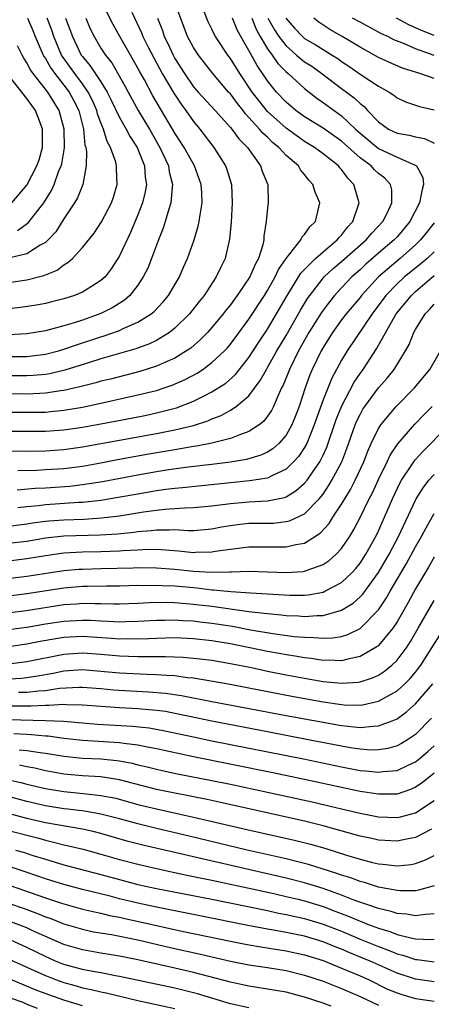
# Model space of a CAD drawing. Units: inches. Extents: x 2514000 to 2517000, y 1536000 to 1539000.
# Drawn here: x 2515118 to 2515163, y 1536230 to 1536337 of the extents above; entities that cross this region are included whole.
import ezdxf

# ---------------------------------------------------------------- set-up
doc = ezdxf.new("R2010")
doc.units = ezdxf.units.IN
doc.header["$MEASUREMENT"] = 0
doc.layers.add('LD25141536_2ft', color=62, linetype='Continuous')

msp = doc.modelspace()

# ---------------------------------------------------------------- linework, layer by layer
at = {"layer": 'LD25141536_2ft'}
for points, elevation in [([(2515113, 1536294.37), (2515119, 1536294.36), (2515121, 1536294.39), (2515121.57, 1536294.43), (2515123, 1536294.58), (2515125, 1536294.92), (2515127, 1536295.34), (2515131, 1536296.23), (2515133, 1536296.73), (2515133.85, 1536297), (2515134.71, 1536297.29), (2515136.1, 1536297.9), (2515137.4, 1536298.6), (2515138.01, 1536299), (2515139, 1536299.73), (2515140.35, 1536301), (2515140.66, 1536301.34), (2515141, 1536301.74), (2515143, 1536304.42), (2515144.67, 1536307), (2515145, 1536307.53), (2515145.83, 1536309), (2515146.19, 1536309.81), (2515147, 1536311), (2515148.59, 1536313), (2515148.71, 1536313.29), (2515149, 1536313.6), (2515149.57, 1536314.43), (2515150.19, 1536315), (2515150.55, 1536316.55), (2515150.64, 1536317), (2515150.16, 1536318.16), (2515149.91, 1536319), (2515149.47, 1536319.47), (2515149, 1536320.09), (2515148.58, 1536320.58), (2515148.34, 1536321), (2515147, 1536322.15), (2515146.23, 1536323), (2515145.55, 1536323.55), (2515145, 1536324.1), (2515144.52, 1536324.52), (2515144.15, 1536325), (2515143, 1536326.26), (2515142.63, 1536326.63), (2515142.37, 1536327), (2515141.75, 1536327.75), (2515141, 1536328.79), (2515140.8, 1536329), (2515139.11, 1536331), (2515137.54, 1536333), (2515137, 1536333.82), (2515136.36, 1536335), (2515134.89, 1536339)], 6716), ([(2515116.32, 1536292.32), (2515119, 1536292.3), (2515121, 1536292.32), (2515123, 1536292.47), (2515125, 1536292.75), (2515127, 1536293.11), (2515130.26, 1536293.74), (2515131.94, 1536294.06), (2515133, 1536294.29), (2515135.16, 1536294.84), (2515137, 1536295.55), (2515138.15, 1536296.15), (2515139, 1536296.56), (2515140.48, 1536297.52), (2515141.54, 1536298.46), (2515143, 1536300.28), (2515144.06, 1536301.94), (2515145, 1536303.35), (2515145.99, 1536305), (2515147.09, 1536306.91), (2515148.6, 1536309.4), (2515149, 1536309.82), (2515150.17, 1536311), (2515151, 1536311.73), (2515152.54, 1536313), (2515152.74, 1536313.26), (2515153, 1536313.52), (2515153.63, 1536314.37), (2515154.24, 1536315), (2515154.92, 1536317), (2515154.33, 1536319), (2515153.68, 1536319.68), (2515153, 1536320.61), (2515152.81, 1536320.81), (2515152.67, 1536321), (2515151, 1536322.32), (2515150.09, 1536323), (2515149, 1536323.66), (2515148.2, 1536324.21), (2515147, 1536325.1), (2515145, 1536326.91), (2515144.07, 1536328.07), (2515143.36, 1536329), (2515142.01, 1536331), (2515141, 1536332.64), (2515140.73, 1536333), (2515139.39, 1536335), (2515139.25, 1536335.25), (2515139, 1536335.79), (2515138.59, 1536336.59), (2515137.64, 1536339)], 6718), ([(2515117, 1536300.38), (2515119, 1536300.4), (2515121, 1536300.63), (2515122.42, 1536301), (2515123, 1536301.17), (2515124.35, 1536301.65), (2515127, 1536302.53), (2515127.36, 1536302.64), (2515129, 1536303.21), (2515129.42, 1536303.42), (2515131, 1536304.09), (2515132.44, 1536305), (2515132.75, 1536305.25), (2515133.71, 1536306.29), (2515134.29, 1536307), (2515135.48, 1536309), (2515135.94, 1536310.06), (2515136.36, 1536311), (2515137.07, 1536313), (2515137.52, 1536314.48), (2515137.62, 1536315), (2515137.71, 1536315.71), (2515137.94, 1536317), (2515137.9, 1536318.1), (2515137.83, 1536319), (2515137.1, 1536321), (2515135.99, 1536323), (2515135, 1536324.55), (2515134.75, 1536325), (2515132.6, 1536328.6), (2515131.69, 1536330.31), (2515131.2, 1536331.2), (2515131, 1536331.59), (2515130.49, 1536332.49), (2515129.03, 1536335), (2515128.31, 1536336.31), (2515126.96, 1536339)], 6710), ([(2515130.35, 1536337.65), (2515131.4, 1536335.4), (2515131.54, 1536335), (2515132.08, 1536333.92), (2515132.7, 1536332.7), (2515133.62, 1536331), (2515134.86, 1536328.86), (2515135.67, 1536327.67), (2515136.17, 1536327), (2515137, 1536325.8), (2515137.69, 1536325), (2515139.2, 1536323), (2515140.47, 1536321), (2515140.62, 1536320.62), (2515141.1, 1536319), (2515141.18, 1536317), (2515141.06, 1536314.94), (2515140.91, 1536313.09), (2515140.42, 1536311), (2515139.95, 1536310.05), (2515139.47, 1536309), (2515138.15, 1536307), (2515137.63, 1536306.36), (2515136.56, 1536305), (2515135, 1536303.46), (2515134.42, 1536303), (2515133, 1536302.13), (2515132.24, 1536301.76), (2515130.78, 1536301.22), (2515127, 1536300.14), (2515125.76, 1536299.76), (2515123.09, 1536298.91), (2515121.47, 1536298.53), (2515121, 1536298.45), (2515119.67, 1536298.33), (2515119, 1536298.3), (2515117, 1536298.3)], 6712), ([(2515133.12, 1536337), (2515133.65, 1536335.65), (2515133.85, 1536335), (2515134.24, 1536334.24), (2515134.8, 1536333), (2515135, 1536332.63), (2515136.04, 1536331), (2515137, 1536329.58), (2515137.5, 1536329), (2515139.36, 1536327), (2515141, 1536325.18), (2515141.15, 1536325), (2515141.92, 1536323.92), (2515142.83, 1536323), (2515144.26, 1536321), (2515144.43, 1536320.43), (2515145.03, 1536318.97), (2515145.07, 1536317), (2515145, 1536316.48), (2515144.85, 1536315), (2515144.59, 1536313.41), (2515144.59, 1536313), (2515144.48, 1536312.48), (2515144.02, 1536311), (2515143.65, 1536310.35), (2515143.09, 1536309), (2515141.74, 1536307), (2515141.42, 1536306.58), (2515141, 1536305.99), (2515140.55, 1536305.45), (2515140.22, 1536305), (2515139, 1536303.53), (2515138.53, 1536303), (2515137.77, 1536302.23), (2515136.7, 1536301.3), (2515136.25, 1536301), (2515135, 1536300.23), (2515133.64, 1536299.64), (2515133, 1536299.34), (2515131.22, 1536298.78), (2515128.04, 1536297.96), (2515127, 1536297.72), (2515126.45, 1536297.55), (2515124.86, 1536297.14), (2515123, 1536296.7), (2515122.67, 1536296.67), (2515121, 1536296.42), (2515120.4, 1536296.4), (2515119, 1536296.33), (2515114.35, 1536296.35)], 6714), ([(2515115.82, 1536290.18), (2515119, 1536290.16), (2515121, 1536290.2), (2515123, 1536290.34), (2515125, 1536290.62), (2515133, 1536292.07), (2515135, 1536292.46), (2515137, 1536292.94), (2515138.56, 1536293.44), (2515139, 1536293.65), (2515139.99, 1536294.01), (2515141, 1536294.59), (2515141.63, 1536295), (2515143, 1536296.15), (2515144.22, 1536297.78), (2515144.88, 1536299), (2515145, 1536299.19), (2515146, 1536301), (2515147, 1536302.68), (2515148.58, 1536305.42), (2515149.33, 1536306.67), (2515149.57, 1536307), (2515151, 1536308.87), (2515151.12, 1536309), (2515152.09, 1536309.91), (2515153, 1536310.66), (2515155.65, 1536313), (2515156.27, 1536313.73), (2515157.48, 1536315), (2515157.98, 1536315.98), (2515158.45, 1536317), (2515158.42, 1536318.42), (2515158.28, 1536319), (2515157.67, 1536319.67), (2515157, 1536320.18), (2515156.58, 1536320.58), (2515156.21, 1536321), (2515155, 1536321.9), (2515153, 1536323.69), (2515151, 1536325.09), (2515149, 1536326.33), (2515148.07, 1536327), (2515147, 1536327.92), (2515145.99, 1536329), (2515145, 1536330.2), (2515143.87, 1536331.87), (2515143, 1536333.48), (2515142.43, 1536334.43), (2515141.72, 1536335.72), (2515141.2, 1536337)], 6720), ([(2515123.18, 1536337), (2515123.91, 1536335), (2515124.88, 1536333), (2515125, 1536332.84), (2515125.85, 1536331.85), (2515127, 1536330.09), (2515127.67, 1536329), (2515128.11, 1536328.11), (2515129, 1536326.25), (2515129.73, 1536325), (2515130.16, 1536324.16), (2515130.91, 1536323), (2515131.7, 1536321), (2515131.79, 1536319.79), (2515131.92, 1536319), (2515131.78, 1536318.22), (2515131.49, 1536317), (2515131, 1536315.71), (2515130.2, 1536313.8), (2515129, 1536311.27), (2515128.84, 1536311), (2515128.12, 1536309.88), (2515127.44, 1536309), (2515127, 1536308.6), (2515125.97, 1536307.97), (2515125, 1536307.35), (2515124.15, 1536307), (2515123, 1536306.63), (2515121.7, 1536306.3), (2515121, 1536306.14), (2515120.04, 1536305.96), (2515118.31, 1536305.69), (2515116.51, 1536305.49)], 6706), ([(2515125.36, 1536337), (2515125.85, 1536335.85), (2515126.26, 1536335), (2515127, 1536333.76), (2515127.49, 1536333), (2515128.16, 1536332.16), (2515128.84, 1536331), (2515129.61, 1536329.61), (2515129.93, 1536329), (2515131.02, 1536327.02), (2515132.25, 1536325), (2515133.38, 1536323), (2515134.29, 1536321), (2515134.38, 1536320.38), (2515134.73, 1536319), (2515134.68, 1536318.68), (2515134.55, 1536317), (2515134.32, 1536316.32), (2515133.95, 1536315), (2515133.73, 1536314.27), (2515133.21, 1536313), (2515132.46, 1536311), (2515132.05, 1536309.95), (2515131.58, 1536309), (2515131, 1536308.12), (2515130.14, 1536307), (2515129.53, 1536306.47), (2515128.3, 1536305.7), (2515127, 1536305.06), (2515125, 1536304.34), (2515123.99, 1536303.99), (2515123, 1536303.7), (2515121, 1536303.16), (2515119, 1536302.86), (2515117, 1536302.75)], 6708), ([(2515117, 1536308.39), (2515119, 1536308.69), (2515120.84, 1536309.16), (2515121, 1536309.24), (2515122.26, 1536309.74), (2515123, 1536310.32), (2515123.44, 1536310.56), (2515123.91, 1536311), (2515125, 1536312.17), (2515126.26, 1536313.74), (2515127.05, 1536314.95), (2515128.14, 1536317), (2515128.36, 1536317.64), (2515128.77, 1536319), (2515128.69, 1536320.69), (2515128.69, 1536321), (2515128.6, 1536321.4), (2515128.05, 1536323), (2515127.66, 1536323.66), (2515127.27, 1536325), (2515127, 1536325.66), (2515126.64, 1536326.64), (2515126.56, 1536327), (2515126.08, 1536328.08), (2515125.62, 1536329), (2515125, 1536329.89), (2515124.17, 1536331), (2515122.84, 1536332.84), (2515122.75, 1536333), (2515121.9, 1536335), (2515121.68, 1536335.68), (2515121.18, 1536337)], 6704), ([(2515119.06, 1536337), (2515119.64, 1536335.64), (2515119.89, 1536335), (2515120.75, 1536333), (2515120.84, 1536332.84), (2515121, 1536332.61), (2515121.59, 1536331.59), (2515122.02, 1536331), (2515123, 1536329.75), (2515123.56, 1536329), (2515124.06, 1536328.06), (2515124.6, 1536327), (2515125.1, 1536325), (2515125.27, 1536323.27), (2515125.36, 1536323), (2515125.43, 1536322.57), (2515125.42, 1536321), (2515125.04, 1536319), (2515124.46, 1536317.54), (2515124.14, 1536317), (2515123, 1536315.28), (2515122.11, 1536313.89), (2515121.28, 1536313), (2515121, 1536312.74), (2515120.43, 1536312.43), (2515119, 1536311.51), (2515117, 1536311.02)], 6702), ([(2515143.29, 1536337), (2515143.79, 1536335.79), (2515144.22, 1536335), (2515145, 1536333.67), (2515145.49, 1536333), (2515146.11, 1536332.1), (2515147, 1536331.19), (2515147.23, 1536331), (2515149, 1536329.37), (2515150.33, 1536328.33), (2515151, 1536327.88), (2515152.19, 1536327), (2515153, 1536326.44), (2515154.51, 1536325), (2515155, 1536324.56), (2515157, 1536322.89), (2515159, 1536321.94), (2515160.87, 1536321.13), (2515161, 1536321.09), (2515161.12, 1536321), (2515161.77, 1536319.77), (2515161.87, 1536319), (2515161.67, 1536318.33), (2515161.44, 1536317), (2515160.4, 1536315), (2515159.77, 1536314.23), (2515159, 1536313.32), (2515158.7, 1536313), (2515157, 1536311.58), (2515155.62, 1536310.38), (2515155, 1536309.78), (2515154.13, 1536309), (2515153, 1536307.82), (2515152.25, 1536307), (2515151.69, 1536306.31), (2515151, 1536305.42), (2515150.83, 1536305.17), (2515149.48, 1536303), (2515148.35, 1536301), (2515147.37, 1536299), (2515146.69, 1536297.3), (2515146.53, 1536297), (2515146.1, 1536296.1), (2515145.65, 1536295), (2515145.44, 1536294.57), (2515145, 1536293.93), (2515144.6, 1536293.4), (2515144.09, 1536293), (2515143, 1536292.27), (2515141.9, 1536291.9), (2515141, 1536291.52), (2515139, 1536291.02), (2515137.31, 1536290.69), (2515137, 1536290.65), (2515135.61, 1536290.39), (2515135, 1536290.31), (2515132.16, 1536289.84), (2515128.79, 1536289.21), (2515127, 1536288.87), (2515125, 1536288.51), (2515123, 1536288.25), (2515121, 1536288.12), (2515120.07, 1536288.07), (2515118.01, 1536288.01)], 6722), ([(2515145.05, 1536337), (2515145.74, 1536335.74), (2515146.21, 1536335), (2515147, 1536333.98), (2515148.15, 1536333), (2515148.6, 1536332.6), (2515149, 1536332.28), (2515149.78, 1536331.78), (2515150.87, 1536331), (2515153, 1536329.39), (2515154.37, 1536328.37), (2515155, 1536327.76), (2515155.43, 1536327.43), (2515155.82, 1536327), (2515157, 1536325.76), (2515158.07, 1536325), (2515159, 1536324.54), (2515160.32, 1536324.32), (2515161, 1536324.15), (2515161.97, 1536323.97), (2515163, 1536323.48)], 6724), ([(2515146.99, 1536337), (2515147.91, 1536335.91), (2515148.77, 1536335), (2515149, 1536334.8), (2515150.14, 1536334.14), (2515151, 1536333.59), (2515152, 1536333), (2515152.61, 1536332.61), (2515153, 1536332.32), (2515153.8, 1536331.8), (2515155.14, 1536330.86), (2515157, 1536329.64), (2515158.14, 1536329), (2515158.65, 1536328.65), (2515159, 1536328.36), (2515159.93, 1536327.93), (2515161.42, 1536327.42), (2515163, 1536327.09)], 6726), ([(2515163, 1536330.46), (2515161.45, 1536331), (2515161.1, 1536331.1), (2515159.58, 1536331.58), (2515158.18, 1536332.18), (2515157, 1536332.74), (2515155, 1536333.85), (2515153.07, 1536335), (2515151.75, 1536335.75), (2515150.55, 1536336.55), (2515149.99, 1536337)], 6728), ([(2515163, 1536332.94), (2515161, 1536333.67), (2515159.79, 1536334.21), (2515158.66, 1536334.66), (2515158, 1536335), (2515157.31, 1536335.31), (2515157, 1536335.49), (2515155, 1536336.54), (2515154.18, 1536337)], 6730), ([(2515163, 1536335.1), (2515161.65, 1536335.65), (2515160.26, 1536336.26), (2515158.93, 1536337)], 6732), ([(2515117.97, 1536314.03), (2515119.15, 1536314.85), (2515120.82, 1536317), (2515121.64, 1536318.36), (2515121.94, 1536319), (2515122.46, 1536320.46), (2515122.69, 1536321), (2515122.76, 1536321.24), (2515123.05, 1536322.95), (2515123.03, 1536325), (2515122.48, 1536327), (2515121.26, 1536329), (2515119.68, 1536331), (2515119.39, 1536331.39), (2515119, 1536332.16), (2515118.66, 1536332.66), (2515118.48, 1536333), (2515117.99, 1536333.99)], 6700), ([(2515117.37, 1536317), (2515119, 1536318.92), (2515120.08, 1536321), (2515120.32, 1536321.68), (2515120.69, 1536323), (2515120.7, 1536325), (2515120.5, 1536325.5), (2515119.93, 1536327), (2515119, 1536328.3), (2515116.88, 1536331)], 6698), ([(2515163, 1536314.84), (2515162.2, 1536313.8), (2515161.54, 1536313), (2515161, 1536312.49), (2515159.34, 1536311), (2515156.98, 1536309), (2515155.16, 1536307), (2515155, 1536306.79), (2515153.49, 1536305), (2515153, 1536304.36), (2515152.01, 1536303), (2515151, 1536301.38), (2515150.79, 1536301), (2515149.84, 1536299), (2515149.59, 1536298.41), (2515149.07, 1536297), (2515148.42, 1536295), (2515148.03, 1536293.97), (2515147.63, 1536293), (2515147, 1536291.89), (2515146.22, 1536291), (2515145.58, 1536290.42), (2515145, 1536290.06), (2515144.28, 1536289.72), (2515142.74, 1536289.26), (2515141, 1536288.97), (2515139, 1536288.72), (2515136.42, 1536288.42), (2515134.1, 1536288.1), (2515133, 1536287.92), (2515131, 1536287.56), (2515127.17, 1536286.83), (2515125, 1536286.5), (2515123.65, 1536286.35), (2515121, 1536286.17), (2515119.88, 1536286.12), (2515117.94, 1536285.94)], 6724), ([(2515163, 1536311.72), (2515162.24, 1536311), (2515161.58, 1536310.42), (2515159.81, 1536309), (2515159, 1536308.26), (2515157.79, 1536307), (2515156.3, 1536305), (2515153.6, 1536301), (2515153, 1536300), (2515151.94, 1536298.06), (2515151, 1536295.7), (2515150.06, 1536293), (2515149.24, 1536291), (2515149, 1536290.56), (2515148.38, 1536289.62), (2515147.82, 1536289), (2515147, 1536288.2), (2515145.53, 1536287.53), (2515145, 1536287.24), (2515143.07, 1536286.93), (2515141, 1536286.73), (2515135.81, 1536286.19), (2515135, 1536286.13), (2515134.01, 1536286.01), (2515133, 1536285.86), (2515131, 1536285.52), (2515128.87, 1536285.13), (2515127, 1536284.83), (2515125, 1536284.61), (2515124.6, 1536284.6), (2515121, 1536284.35), (2515120.25, 1536284.25), (2515119, 1536284.13), (2515118.02, 1536284.02)], 6726), ([(2515117, 1536282.05), (2515119, 1536282.29), (2515119.61, 1536282.39), (2515121, 1536282.58), (2515121.38, 1536282.62), (2515123, 1536282.74), (2515125.19, 1536282.81), (2515127.07, 1536282.93), (2515129, 1536283.16), (2515131.59, 1536283.59), (2515133, 1536283.79), (2515133.89, 1536283.89), (2515136.04, 1536284.04), (2515137, 1536284.05), (2515139, 1536284.23), (2515140.41, 1536284.41), (2515141, 1536284.51), (2515143, 1536284.67), (2515145, 1536284.77), (2515146.85, 1536285.15), (2515147, 1536285.22), (2515148.11, 1536285.89), (2515149, 1536286.68), (2515149.27, 1536287), (2515149.81, 1536287.81), (2515150.64, 1536289), (2515151, 1536289.73), (2515151.4, 1536290.6), (2515152.42, 1536293.58), (2515152.98, 1536295), (2515154.38, 1536297.62), (2515155, 1536298.55), (2515155.33, 1536299), (2515156.79, 1536301.21), (2515158.9, 1536305), (2515160.55, 1536307), (2515161, 1536307.41), (2515163, 1536309.15)], 6728), ([(2515117, 1536280.19), (2515119, 1536280.43), (2515121, 1536280.77), (2515123, 1536280.99), (2515126.91, 1536281.09), (2515128.79, 1536281.21), (2515130.59, 1536281.41), (2515131, 1536281.47), (2515132.42, 1536281.58), (2515133, 1536281.66), (2515134.37, 1536281.63), (2515135, 1536281.67), (2515136.42, 1536281.59), (2515137, 1536281.59), (2515139, 1536281.76), (2515140.03, 1536281.97), (2515141, 1536282.13), (2515141.77, 1536282.23), (2515143, 1536282.35), (2515145.62, 1536282.38), (2515147, 1536282.53), (2515147.38, 1536282.62), (2515149, 1536283.38), (2515150.58, 1536285), (2515151, 1536285.52), (2515151.61, 1536286.39), (2515151.97, 1536287), (2515153.02, 1536289), (2515153.57, 1536290.43), (2515154.48, 1536293), (2515154.63, 1536293.37), (2515155, 1536294.13), (2515155.31, 1536294.69), (2515155.52, 1536295), (2515157, 1536297), (2515157.94, 1536298.06), (2515158.69, 1536299), (2515159.93, 1536301), (2515160.31, 1536301.69), (2515160.82, 1536303), (2515161, 1536303.32), (2515162.03, 1536305), (2515162.51, 1536305.49), (2515163, 1536306.06)], 6730), ([(2515117, 1536278.3), (2515119, 1536278.54), (2515121, 1536278.87), (2515123, 1536279.14), (2515125, 1536279.26), (2515127, 1536279.3), (2515129, 1536279.37), (2515129.41, 1536279.41), (2515131, 1536279.49), (2515131.53, 1536279.53), (2515133, 1536279.54), (2515133.52, 1536279.53), (2515135.38, 1536279.38), (2515137, 1536279.21), (2515137.23, 1536279.23), (2515139, 1536279.27), (2515139.33, 1536279.33), (2515141, 1536279.57), (2515143, 1536279.8), (2515145, 1536279.8), (2515145.82, 1536279.82), (2515147, 1536279.8), (2515148.07, 1536280.07), (2515149, 1536280.21), (2515150.71, 1536281.29), (2515151.66, 1536282.34), (2515152.06, 1536283), (2515153, 1536284.41), (2515153.35, 1536285), (2515153.98, 1536286.02), (2515154.48, 1536287), (2515155.4, 1536289), (2515155.84, 1536290.16), (2515156.22, 1536291), (2515157, 1536292.6), (2515157.25, 1536293), (2515158.91, 1536295), (2515160.88, 1536297), (2515162.54, 1536299), (2515163.71, 1536301)], 6732), ([(2515116.32, 1536276.32), (2515119, 1536276.65), (2515123, 1536277.23), (2515124.62, 1536277.38), (2515125, 1536277.4), (2515127, 1536277.47), (2515130.47, 1536277.53), (2515131, 1536277.56), (2515133, 1536277.54), (2515135, 1536277.39), (2515137, 1536277.19), (2515138.92, 1536277.08), (2515140.91, 1536277.09), (2515141.11, 1536277.11), (2515143, 1536277.16), (2515145, 1536277.12), (2515147, 1536277.04), (2515148.86, 1536277.14), (2515149, 1536277.16), (2515149.28, 1536277.28), (2515151, 1536277.88), (2515151.66, 1536278.34), (2515152.42, 1536279), (2515153, 1536279.62), (2515153.92, 1536281), (2515154.33, 1536281.67), (2515155, 1536282.98), (2515155.99, 1536285), (2515156.34, 1536285.66), (2515157, 1536287.09), (2515157.94, 1536289), (2515158.27, 1536289.73), (2515159.07, 1536290.93), (2515160.92, 1536293.08), (2515161.9, 1536294.1), (2515162.81, 1536295)], 6734), ([(2515117, 1536274.52), (2515119, 1536274.77), (2515123, 1536275.36), (2515125, 1536275.54), (2515125.56, 1536275.56), (2515127.6, 1536275.6), (2515129, 1536275.6), (2515131, 1536275.65), (2515131.64, 1536275.64), (2515133, 1536275.67), (2515133.63, 1536275.63), (2515135, 1536275.58), (2515137, 1536275.39), (2515137.37, 1536275.37), (2515139, 1536275.17), (2515139.17, 1536275.17), (2515141.02, 1536274.98), (2515143.16, 1536274.84), (2515147.41, 1536274.59), (2515149, 1536274.59), (2515149.38, 1536274.62), (2515151, 1536274.92), (2515151.2, 1536275), (2515153, 1536275.95), (2515154.11, 1536277), (2515154.53, 1536277.47), (2515155, 1536278.05), (2515155.63, 1536279), (2515156.74, 1536281), (2515157, 1536281.54), (2515157.66, 1536283), (2515158.52, 1536285), (2515159.31, 1536286.69), (2515159.49, 1536287), (2515160.46, 1536288.46), (2515160.8, 1536289), (2515160.88, 1536289.12), (2515161, 1536289.26), (2515161.83, 1536290.17), (2515167, 1536295.41)], 6736), ([(2515116.63, 1536272.63), (2515118.93, 1536272.93), (2515123, 1536273.56), (2515124.36, 1536273.64), (2515125, 1536273.7), (2515126.33, 1536273.67), (2515127, 1536273.68), (2515128.36, 1536273.64), (2515129, 1536273.65), (2515131, 1536273.72), (2515132.2, 1536273.8), (2515134.18, 1536273.82), (2515135, 1536273.79), (2515137, 1536273.62), (2515139, 1536273.38), (2515143, 1536272.82), (2515144.64, 1536272.64), (2515145, 1536272.58), (2515146.46, 1536272.46), (2515147, 1536272.39), (2515148.34, 1536272.34), (2515149, 1536272.28), (2515150.38, 1536272.38), (2515151, 1536272.38), (2515153, 1536272.94), (2515154.27, 1536273.73), (2515155, 1536274.39), (2515155.3, 1536274.7), (2515156.98, 1536277.02), (2515158.14, 1536279), (2515159.21, 1536281), (2515161, 1536284.85), (2515161.08, 1536285), (2515161.81, 1536286.19), (2515162.45, 1536287), (2515163, 1536287.63)], 6738), ([(2515117, 1536270.85), (2515119, 1536271.13), (2515121, 1536271.46), (2515123, 1536271.77), (2515125, 1536271.89), (2515125.87, 1536271.87), (2515127, 1536271.8), (2515127.78, 1536271.78), (2515129, 1536271.7), (2515129.73, 1536271.73), (2515131, 1536271.75), (2515133, 1536271.88), (2515133.89, 1536271.89), (2515135, 1536271.92), (2515135.85, 1536271.85), (2515137, 1536271.79), (2515137.7, 1536271.7), (2515139, 1536271.56), (2515141.21, 1536271.21), (2515143.17, 1536270.83), (2515145.58, 1536270.42), (2515147.88, 1536270.12), (2515149, 1536270.02), (2515150.01, 1536270.01), (2515151, 1536269.91), (2515152.04, 1536269.96), (2515153, 1536270.12), (2515153.67, 1536270.33), (2515155.01, 1536270.99), (2515157, 1536273), (2515157.8, 1536274.2), (2515158.26, 1536275), (2515160.01, 1536277.99), (2515161, 1536279.82), (2515161.67, 1536281), (2515162.13, 1536281.87), (2515163, 1536283.42)], 6740), ([(2515163, 1536278.69), (2515162.39, 1536277.61), (2515161, 1536275.27), (2515160.2, 1536273.8), (2515159, 1536271.71), (2515158.53, 1536271), (2515157, 1536269.15), (2515156.92, 1536269.08), (2515156.81, 1536269), (2515155, 1536267.93), (2515153.67, 1536267.67), (2515153, 1536267.48), (2515151.55, 1536267.55), (2515151, 1536267.52), (2515149.73, 1536267.73), (2515149, 1536267.79), (2515147.98, 1536267.98), (2515147, 1536268.11), (2515146.26, 1536268.26), (2515145, 1536268.47), (2515141, 1536269.31), (2515139, 1536269.64), (2515137, 1536269.85), (2515135, 1536269.95), (2515133, 1536269.9), (2515132.15, 1536269.85), (2515131, 1536269.81), (2515129.84, 1536269.84), (2515129, 1536269.83), (2515128.12, 1536269.88), (2515126.04, 1536270.04), (2515125, 1536270.1), (2515123, 1536269.99), (2515122.14, 1536269.86), (2515120.44, 1536269.56), (2515119, 1536269.28), (2515117, 1536268.98)], 6742), ([(2515117, 1536267.16), (2515119, 1536267.42), (2515123, 1536268.2), (2515125, 1536268.33), (2515127, 1536268.19), (2515129, 1536268), (2515129.98, 1536267.98), (2515131, 1536267.93), (2515131.96, 1536267.96), (2515133, 1536267.95), (2515133.96, 1536267.96), (2515135.88, 1536267.88), (2515137.71, 1536267.71), (2515139, 1536267.54), (2515141, 1536267.2), (2515143.26, 1536266.74), (2515145, 1536266.36), (2515147, 1536265.97), (2515149, 1536265.59), (2515151, 1536265.25), (2515153, 1536265.05), (2515154.83, 1536265.17), (2515155, 1536265.2), (2515156.36, 1536265.64), (2515157, 1536265.94), (2515157.65, 1536266.35), (2515158.43, 1536267), (2515159, 1536267.54), (2515160.09, 1536269), (2515160.45, 1536269.55), (2515161.3, 1536271), (2515163, 1536273.99)], 6744), ([(2515116.5, 1536265.5), (2515118.4, 1536265.6), (2515119, 1536265.67), (2515120.16, 1536265.84), (2515121.85, 1536266.15), (2515123, 1536266.39), (2515125, 1536266.53), (2515127, 1536266.37), (2515129, 1536266.17), (2515131.98, 1536266.02), (2515133, 1536266.01), (2515134.09, 1536265.91), (2515135, 1536265.88), (2515136.32, 1536265.68), (2515137, 1536265.62), (2515140.95, 1536264.95), (2515143, 1536264.56), (2515147.64, 1536263.64), (2515151, 1536263.03), (2515153, 1536262.74), (2515153.29, 1536262.71), (2515155, 1536262.69), (2515155.28, 1536262.72), (2515157, 1536263.12), (2515159, 1536264.23), (2515159.86, 1536265), (2515160.43, 1536265.57), (2515161, 1536266.25), (2515161.33, 1536266.67), (2515161.56, 1536267), (2515165, 1536272.43)], 6746), ([(2515118.08, 1536264.08), (2515119, 1536264.08), (2515120.24, 1536264.24), (2515121, 1536264.28), (2515122.52, 1536264.52), (2515124.64, 1536264.64), (2515125, 1536264.64), (2515127, 1536264.48), (2515128.34, 1536264.34), (2515130.22, 1536264.22), (2515132.14, 1536264.14), (2515133.99, 1536263.99), (2515135.72, 1536263.72), (2515139, 1536263.06), (2515142.44, 1536262.44), (2515147, 1536261.57), (2515153, 1536260.47), (2515154.35, 1536260.35), (2515155, 1536260.26), (2515156.42, 1536260.42), (2515157, 1536260.43), (2515158.49, 1536261), (2515159, 1536261.22), (2515160.04, 1536261.96), (2515161, 1536262.81), (2515162.87, 1536265)], 6748), ([(2515162.72, 1536261.28), (2515161, 1536259.52), (2515160.25, 1536259), (2515159.47, 1536258.53), (2515159, 1536258.28), (2515158, 1536258), (2515157, 1536257.84), (2515156.17, 1536257.83), (2515155, 1536257.91), (2515153.94, 1536258.06), (2515153, 1536258.23), (2515149.02, 1536259.02), (2515145, 1536259.78), (2515139, 1536260.94), (2515136.56, 1536261.44), (2515135, 1536261.78), (2515133.98, 1536261.98), (2515133, 1536262.12), (2515131.79, 1536262.21), (2515131, 1536262.29), (2515129, 1536262.38), (2515127, 1536262.52), (2515125, 1536262.69), (2515123.29, 1536262.71), (2515123, 1536262.74), (2515121.37, 1536262.63), (2515121, 1536262.65), (2515119.44, 1536262.56), (2515118.58, 1536262.58), (2515117, 1536262.59)], 6750), ([(2515117, 1536261.14), (2515121, 1536261.04), (2515122.94, 1536260.94), (2515126.62, 1536260.62), (2515130.42, 1536260.42), (2515132.22, 1536260.22), (2515133.92, 1536259.92), (2515137, 1536259.25), (2515139, 1536258.84), (2515148.88, 1536256.88), (2515153, 1536256), (2515155, 1536255.63), (2515155.59, 1536255.59), (2515157, 1536255.42), (2515157.49, 1536255.49), (2515159, 1536255.61), (2515160.2, 1536256.2), (2515161, 1536256.56), (2515161.55, 1536257), (2515162.33, 1536257.67), (2515163, 1536258.28)], 6752), ([(2515163, 1536255.34), (2515161.71, 1536254.29), (2515161, 1536253.8), (2515160.45, 1536253.55), (2515159, 1536253.07), (2515157, 1536253.06), (2515155, 1536253.36), (2515153, 1536253.76), (2515149, 1536254.64), (2515145.41, 1536255.41), (2515137, 1536257.1), (2515133, 1536257.95), (2515131.84, 1536258.16), (2515131, 1536258.35), (2515129.48, 1536258.52), (2515129, 1536258.61), (2515125, 1536258.86), (2515123, 1536259.08), (2515121.31, 1536259.31), (2515121, 1536259.32), (2515119.48, 1536259.48), (2515119, 1536259.49), (2515117.58, 1536259.58)], 6754), ([(2515118.15, 1536257.85), (2515119, 1536257.79), (2515120.45, 1536257.55), (2515121, 1536257.49), (2515123, 1536257.16), (2515125, 1536256.96), (2515127, 1536256.87), (2515128.71, 1536256.71), (2515129, 1536256.66), (2515130.39, 1536256.39), (2515131, 1536256.24), (2515132.01, 1536256.01), (2515133, 1536255.75), (2515133.61, 1536255.61), (2515135.27, 1536255.27), (2515139, 1536254.54), (2515141, 1536254.13), (2515145, 1536253.28), (2515150.14, 1536252.14), (2515151.76, 1536251.76), (2515153, 1536251.46), (2515155, 1536251), (2515157, 1536250.62), (2515159, 1536250.53), (2515159.39, 1536250.61), (2515161, 1536251.03), (2515163, 1536252.37)], 6756), ([(2515162.73, 1536249.27), (2515161, 1536248.36), (2515160.22, 1536248.22), (2515159, 1536247.96), (2515157, 1536248.08), (2515156.26, 1536248.26), (2515155, 1536248.52), (2515154.63, 1536248.63), (2515151, 1536249.63), (2515149, 1536250.13), (2515140.11, 1536252.11), (2515138.47, 1536252.47), (2515136.81, 1536252.81), (2515135, 1536253.15), (2515133, 1536253.57), (2515129, 1536254.61), (2515127, 1536254.92), (2515125, 1536255.04), (2515123, 1536255.22), (2515121, 1536255.58), (2515119.85, 1536255.85), (2515119, 1536256.01), (2515118.19, 1536256.19)], 6758), ([(2515117, 1536254.62), (2515118.33, 1536254.33), (2515119, 1536254.15), (2515121, 1536253.66), (2515123, 1536253.33), (2515125.12, 1536253.12), (2515127, 1536252.92), (2515128.61, 1536252.61), (2515131, 1536251.95), (2515133, 1536251.45), (2515137, 1536250.58), (2515142.77, 1536249.23), (2515148.05, 1536248.05), (2515149.65, 1536247.65), (2515151.2, 1536247.2), (2515153.55, 1536246.45), (2515155, 1536246.01), (2515156.33, 1536245.67), (2515157, 1536245.51), (2515157.48, 1536245.48), (2515159, 1536245.3), (2515160.54, 1536245.46), (2515161, 1536245.55), (2515162.06, 1536245.94), (2515163, 1536246.43)], 6760), ([(2515163, 1536243.15), (2515161.33, 1536242.67), (2515161, 1536242.61), (2515159.39, 1536242.61), (2515159, 1536242.64), (2515157, 1536243.01), (2515155.48, 1536243.49), (2515155, 1536243.6), (2515153.99, 1536243.99), (2515153, 1536244.29), (2515152.49, 1536244.49), (2515149.44, 1536245.44), (2515149, 1536245.55), (2515148.28, 1536245.72), (2515147, 1536246.06), (2515142.82, 1536247), (2515136.52, 1536248.52), (2515133, 1536249.34), (2515131, 1536249.83), (2515129, 1536250.39), (2515127, 1536250.9), (2515125.21, 1536251.21), (2515123.44, 1536251.44), (2515123, 1536251.48), (2515121, 1536251.79), (2515119, 1536252.27), (2515116.85, 1536252.85)], 6762), ([(2515163, 1536240.11), (2515162.04, 1536240.04), (2515161, 1536239.88), (2515160.07, 1536240.07), (2515159, 1536240.16), (2515158.37, 1536240.37), (2515157, 1536240.68), (2515156.77, 1536240.77), (2515156.06, 1536241), (2515154.43, 1536241.57), (2515153, 1536242.14), (2515151, 1536242.85), (2515149.37, 1536243.37), (2515149, 1536243.47), (2515147, 1536243.98), (2515142.48, 1536245), (2515131.53, 1536247.53), (2515129.95, 1536247.95), (2515127, 1536248.8), (2515126.17, 1536249), (2515125, 1536249.26), (2515122.28, 1536249.72), (2515121, 1536249.97), (2515119, 1536250.44), (2515117, 1536250.97)], 6764), ([(2515117, 1536249.12), (2515120.28, 1536248.28), (2515121, 1536248.07), (2515121.88, 1536247.88), (2515123, 1536247.58), (2515123.48, 1536247.48), (2515125.09, 1536247.09), (2515127, 1536246.58), (2515129, 1536246), (2515131, 1536245.47), (2515133.01, 1536245.01), (2515136.3, 1536244.3), (2515139, 1536243.74), (2515145.7, 1536242.3), (2515147, 1536242), (2515148.32, 1536241.68), (2515149, 1536241.51), (2515151, 1536240.89), (2515152.38, 1536240.38), (2515153.83, 1536239.83), (2515155, 1536239.31), (2515155.23, 1536239.23), (2515155.8, 1536239), (2515157, 1536238.55), (2515158.21, 1536238.21), (2515159, 1536237.89), (2515160.5, 1536237.5), (2515161, 1536237.41), (2515162.66, 1536237.34), (2515163, 1536237.36)], 6766), ([(2515117.78, 1536247), (2515118.73, 1536246.74), (2515119.53, 1536246.47), (2515121, 1536246.01), (2515123, 1536245.41), (2515127, 1536244.38), (2515129, 1536243.82), (2515131, 1536243.3), (2515133, 1536242.86), (2515139, 1536241.69), (2515145, 1536240.46), (2515146.2, 1536240.2), (2515147, 1536240.05), (2515147.84, 1536239.84), (2515149, 1536239.6), (2515151, 1536239), (2515153, 1536238.22), (2515155, 1536237.37), (2515157, 1536236.56), (2515158.16, 1536236.16), (2515159, 1536235.79), (2515159.63, 1536235.63), (2515161, 1536235.16), (2515161.16, 1536235.16), (2515163, 1536234.92)], 6768), ([(2515163, 1536232.74), (2515161, 1536233.03), (2515159, 1536233.69), (2515156.09, 1536235), (2515155.32, 1536235.32), (2515153.89, 1536235.89), (2515153, 1536236.28), (2515152.48, 1536236.48), (2515151, 1536237.09), (2515149, 1536237.68), (2515147, 1536238.1), (2515145.65, 1536238.35), (2515145, 1536238.45), (2515142.86, 1536238.86), (2515137.87, 1536239.87), (2515133, 1536240.82), (2515131, 1536241.26), (2515129, 1536241.75), (2515127.99, 1536242.01), (2515125, 1536242.75), (2515123, 1536243.27), (2515121, 1536243.89), (2515120.19, 1536244.19), (2515118.69, 1536244.7), (2515117.18, 1536245.18)], 6770), ([(2515117.18, 1536243.18), (2515121, 1536241.84), (2515122.74, 1536241.26), (2515125, 1536240.63), (2515126.31, 1536240.31), (2515127, 1536240.17), (2515127.94, 1536239.94), (2515129, 1536239.74), (2515129.6, 1536239.6), (2515131.25, 1536239.25), (2515135.75, 1536238.25), (2515141, 1536237.15), (2515142.79, 1536236.79), (2515144.5, 1536236.5), (2515147, 1536236.11), (2515149, 1536235.68), (2515151, 1536235.05), (2515153, 1536234.25), (2515155, 1536233.41), (2515155.9, 1536233), (2515157.98, 1536231.98), (2515159, 1536231.55), (2515159.41, 1536231.41), (2515161, 1536230.95), (2515163, 1536230.68)], 6772), ([(2515117, 1536241.28), (2515118.69, 1536240.69), (2515120.15, 1536240.15), (2515121, 1536239.79), (2515121.59, 1536239.59), (2515123, 1536239.04), (2515125, 1536238.44), (2515126.18, 1536238.18), (2515128.14, 1536237.86), (2515131, 1536237.3), (2515134.48, 1536236.48), (2515137.75, 1536235.75), (2515141, 1536234.99), (2515143, 1536234.6), (2515145, 1536234.29), (2515147, 1536233.97), (2515149, 1536233.49), (2515151, 1536232.82), (2515153, 1536232.03), (2515155, 1536231.16), (2515157, 1536230.24)], 6774), ([(2515151.87, 1536230.13), (2515151, 1536230.45), (2515149, 1536231.11), (2515147, 1536231.62), (2515145, 1536231.98), (2515143, 1536232.3), (2515141, 1536232.71), (2515137, 1536233.77), (2515135, 1536234.24), (2515131, 1536235.14), (2515129, 1536235.54), (2515127, 1536235.87), (2515125, 1536236.21), (2515123, 1536236.8), (2515119.8, 1536238.2), (2515119, 1536238.58), (2515118.7, 1536238.7), (2515117.25, 1536239.25)], 6776), ([(2515143, 1536229.94), (2515141, 1536230.39), (2515137.45, 1536231.45), (2515135, 1536232.06), (2515129, 1536233.35), (2515128.59, 1536233.42), (2515127, 1536233.72), (2515126.13, 1536233.87), (2515125, 1536234.09), (2515123, 1536234.64), (2515122.1, 1536235), (2515121, 1536235.49), (2515119, 1536236.48), (2515117.25, 1536237.25)], 6778), ([(2515117.17, 1536235.17), (2515120.19, 1536233.81), (2515121, 1536233.43), (2515122.1, 1536233), (2515123, 1536232.67), (2515124.32, 1536232.32), (2515125, 1536232.11), (2515125.94, 1536231.94), (2515127, 1536231.67), (2515127.56, 1536231.56), (2515131, 1536230.74), (2515135, 1536229.87)], 6780), ([(2515125, 1536230.17), (2515123, 1536230.78), (2515121.36, 1536231.36), (2515119.9, 1536231.9), (2515117.25, 1536233)], 6782), ([(2515117.31, 1536231), (2515118.55, 1536230.55), (2515119, 1536230.34), (2515120.11, 1536229.89)], 6784)]:
    msp.add_lwpolyline(points, dxfattribs=dict(at, elevation=elevation))

doc.saveas('drawing.dxf')
